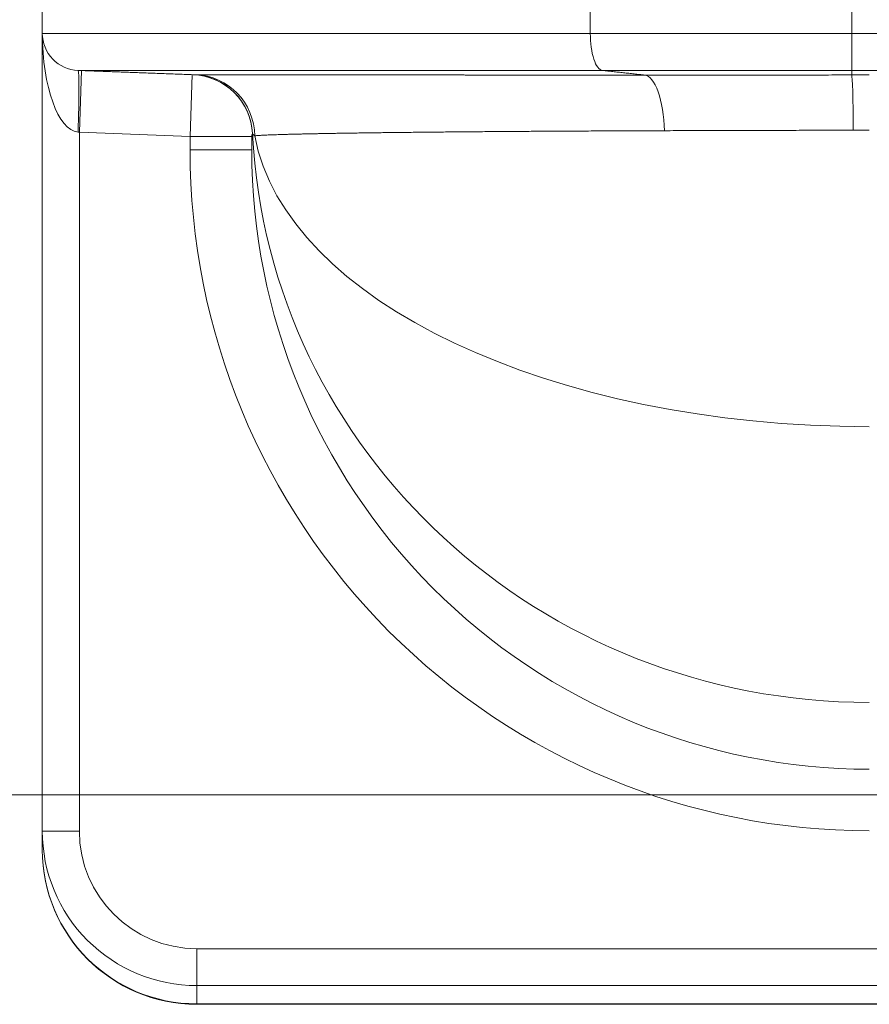
# Model space of a CAD drawing. Units: inches. Extents: x 0.2 to 16.3, y 0.2 to 11.4.
# Drawn here: x 4.4 to 5, y 7.3 to 8 of the extents above; entities that cross this region are included whole.
import ezdxf

# ---------------------------------------------------------------- set-up
doc = ezdxf.new("R2010")
doc.units = ezdxf.units.IN
doc.header["$MEASUREMENT"] = 0
doc.layers.add('1', color=7, linetype='Continuous', true_color=0xffffff)
doc.styles.add('Arial', font='arial.ttf')
doc.dimstyles.get("Standard").update_dxf_attribs({"dimtxt": 0.18, "dimasz": 0.18, "dimexe": 0.18, "dimexo": 0.0625, "dimgap": 0.09, "dimtad": 0, "dimtih": 1, "dimtoh": 1, "dimdec": 4, "dimzin": 0, "dimdsep": 46, "dimtxsty": 'Standard', "dimcen": 0.09, "dimadec": 0, "dimazin": 0, "dimtfac": 1, "dimtdec": 4, "dimtofl": 0, "dimtmove": 0, "dimatfit": 3, "dimfxl": 1, "dimtolj": 1, "dimtzin": 0, "dimarcsym": 0})

# ---------------------------------------------------------------- blocks, each defined once
blk = doc.blocks.new('_U2')
at = {"layer": '1', "color": 152, "linetype": 'Continuous', "lineweight": 13, "transparency": 16777216}
for p, q in [((7.62915, 10.58807), (3.73845, 10.58807)), ((5.25054, 7.48659), (3.73845, 7.48659))]:
    blk.add_line(p, q, dxfattribs=at)
at = {"layer": '1', "color": 27, "linetype": 'Continuous', "lineweight": 13, "transparency": 16777216}
for p, q in [((3.86345, 10.46307), (3.86345, 9.28072)), ((3.86345, 7.61159), (3.86345, 8.79394))]:
    blk.add_line(p, q, dxfattribs=at)
at = {"layer": '1', "color": 27, "linetype": 'Continuous', "lineweight": 70, "transparency": 16777216}
for points in [[(3.84262, 10.46307), (3.88429, 10.46307), (3.86345, 10.58807)], [(3.84262, 7.61159), (3.88429, 7.61159), (3.86345, 7.48659)]]:
    blk.add_solid(points, dxfattribs=at)
at = {"layer": 'Defpoints', "color": 0, "linetype": 'Continuous', "lineweight": 70, "transparency": 16777216}
for p in [(3.86345, 10.58807), (7.69165, 10.58807), (5.31304, 7.48659)]:
    blk.add_point(p, dxfattribs=at)
at = {"layer": '1', "color": 23, "linetype": 'Continuous', "lineweight": 18, "transparency": 16777216, "insert": (3.79963, 8.85644), "char_height": 0.125, "attachment_point": 1, "rotation": 90, "style": 'Arial'}
blk.add_mtext('\\A1;1418', dxfattribs=at)
blk = doc.blocks.new('_U8')
at = {"layer": '1', "color": 152, "linetype": 'Continuous', "lineweight": 13, "transparency": 16777216}
for p, q in [((5.25054, 9.67381), (4.04811, 9.67381)), ((5.25054, 7.48659), (4.04811, 7.48659))]:
    blk.add_line(p, q, dxfattribs=at)
at = {"layer": '1', "color": 27, "linetype": 'Continuous', "lineweight": 13, "transparency": 16777216}
for p, q in [((4.17311, 9.54881), (4.17311, 8.82325)), ((4.17311, 7.61159), (4.17311, 8.33715))]:
    blk.add_line(p, q, dxfattribs=at)
at = {"layer": '1', "color": 27, "linetype": 'Continuous', "lineweight": 70, "transparency": 16777216}
for points in [[(4.15227, 9.54881), (4.19394, 9.54881), (4.17311, 9.67381)], [(4.15227, 7.61159), (4.19394, 7.61159), (4.17311, 7.48659)]]:
    blk.add_solid(points, dxfattribs=at)
at = {"layer": 'Defpoints', "color": 0, "linetype": 'Continuous', "lineweight": 70, "transparency": 16777216}
for p in [(4.17311, 9.67381), (5.31304, 9.67381), (5.31304, 7.48659)]:
    blk.add_point(p, dxfattribs=at)
at = {"layer": '1', "color": 23, "linetype": 'Continuous', "lineweight": 18, "transparency": 16777216, "insert": (4.10928, 8.39965), "char_height": 0.125, "attachment_point": 1, "rotation": 90, "style": 'Arial'}
blk.add_mtext('\\A1;1000', dxfattribs=at)

msp = doc.modelspace()

# ---------------------------------------------------------------- linework, layer by layer
at = {"layer": '1', "color": 27, "linetype": 'Continuous', "lineweight": 18}
for p, q in [((4.414994, 8.040905), (4.414994, 8.025882)), ((4.803165, 8.025882), (4.803165, 8.040905)), ((4.98832, 8.040905), (4.98832, 8.025882)), ((4.414994, 7.460941), (4.414994, 8.025882)), ((4.803165, 8.025882), (4.98832, 8.025882)), ((4.98832, 8.025882), (5.150495, 8.025882)), ((4.98832, 7.999653), (4.98832, 8.025882)), ((4.442852, 7.999558), (4.441241, 7.955843)), ((4.98832, 7.999653), (4.811725, 7.999653)), ((4.98832, 7.996441), (4.98832, 7.999653)), ((5.09927, 7.999653), (4.98832, 7.999653)), ((4.521231, 7.99667), (4.51962, 7.952955)), ((4.441241, 7.955843), (4.440274, 7.955938)), ((4.441241, 7.955843), (4.441241, 7.460941)), ((4.51962, 7.952955), (4.441241, 7.955843)), ((4.51962, 7.943454), (4.51962, 7.952955)), ((4.563364, 7.952955), (4.51962, 7.952955)), ((4.563364, 7.943454), (4.563364, 7.952955)), ((4.563364, 7.943454), (4.51962, 7.943454)), ((4.414994, 7.447673), (4.414994, 7.460941)), ((4.441241, 7.460941), (4.414994, 7.460941)), ((4.414994, 7.447578), (4.414994, 7.447673)), ((4.524355, 7.377624), (5.099003, 7.377624)), ((4.524355, 7.377624), (4.524355, 7.351441)), ((4.524355, 7.351441), (4.524355, 7.338578)), ((5.168823, 7.351441), (4.524355, 7.351441)), ((4.524355, 7.338578), (4.524355, 7.338216)), ((4.524355, 7.338578), (5.168823, 7.338578)), ((4.524355, 7.338216), (5.168823, 7.338216))]:
    msp.add_line(p, q, dxfattribs=at)
msp.add_arc((4.524355, 7.447578), 0.109361, 180, 270, dxfattribs=at)
for centre, major_axis, ratio, start_param, end_param in [((4.441241, 8.025882), (0, 0.069991), 0.375, 1.5707963, 3.1047552), ((4.438663, 7.955938), (-0.001611, -0.043715), 0.0368042, 1.5721527, 3.1415927), ((4.520186, 7.952932), (-0.002757, 0.043658), 0.9999943, 4.6977882, 6.1832807), ((4.521906, 7.952927), (-0.000288, -0.043744), 0.995299, 1.5875167, 3.1113031), ((5.00081, 7.978546), (-0.481191, 0), 0.0372013, 4.712389, 4.7383479), ((4.98832, 7.952726), (0.000042, -0.043745), 0.0262003, 1.6754554, 3.1047425), ((5.00081, 7.934831), (-0.437446, 0), 0.0513743, 4.712389, 4.7383479), ((5.00081, 7.935221), (-0.437442, 0.017912), 0.0995911, 6.2393816, 6.2872632), ((5.00081, 7.975597), (-0.437445, 0), 0.9682977, 0.0485247, 1.5707963), ((5.00081, 7.975597), (-0.437445, 0), 0.5217799, 0.0975245, 1.5707963), ((5.00081, 7.943454), (0, 0.482365), 0.9975641, 1.5707963, 3.1415927), ((5.00081, 7.943454), (0, 0.438727), 0.9970789, 1.5707963, 3.1415927), ((4.524355, 7.460941), (0, 0.1095), 0.9987304, 1.5707963, 3.1415927), ((4.524355, 7.460941), (0, -0.083318), 0.9975641, 4.712389, 6.2831853), ((4.524355, 7.447673), (0.109361, 0), 0.9975641, 3.1415927, 4.712389)]:
    msp.add_ellipse(centre, major_axis=major_axis, ratio=ratio, start_param=start_param, end_param=end_param, dxfattribs=at)
for points, knots in [([(4.414994, 8.025882), (4.414991, 8.025883), (4.415063, 8.025882), (4.415392, 8.025882), (4.415933, 8.025882), (4.416689, 8.025882), (4.41766, 8.025882), (4.418845, 8.025882), (4.420245, 8.025882), (4.421321, 8.025882), (4.422469, 8.025882), (4.423689, 8.025882), (4.425054, 8.025882), (4.425952, 8.025882), (4.426179, 8.025882), (4.426433, 8.025882), (4.426526, 8.025882), (4.426572, 8.025882), (4.426689, 8.025882), (4.427157, 8.025882), (4.428411, 8.025882), (4.430467, 8.025882), (4.433138, 8.025882), (4.43601, 8.025882), (4.438059, 8.025882), (4.439645, 8.025882), (4.440182, 8.025882), (4.441273, 8.025882), (4.442934, 8.025882), (4.445827, 8.025882), (4.449497, 8.025882), (4.453364, 8.025882), (4.45743, 8.025882), (4.461693, 8.025882), (4.466154, 8.025882), (4.469261, 8.025882), (4.472434, 8.025882), (4.474054, 8.025882), (4.477361, 8.025882), (4.480734, 8.025882), (4.485996, 8.025882), (4.49146, 8.025882), (4.49524, 8.025882), (4.497284, 8.025882), (4.497405, 8.025882), (4.497646, 8.025882), (4.498008, 8.025882), (4.498855, 8.025882), (4.500559, 8.025882), (4.504007, 8.025882), (4.509049, 8.025882), (4.513204, 8.025882), (4.516366, 8.025882), (4.517958, 8.025882), (4.519836, 8.025882), (4.52078, 8.025882), (4.521254, 8.025882), (4.521524, 8.025882), (4.523828, 8.025882), (4.528288, 8.025882), (4.53503, 8.025882), (4.541928, 8.025882), (4.548979, 8.025882), (4.556184, 8.025882), (4.563541, 8.025882), (4.569798, 8.025882), (4.573609, 8.025882), (4.576163, 8.025882), (4.580012, 8.025882), (4.586522, 8.025882), (4.594485, 8.025882), (4.6026, 8.025882), (4.610867, 8.025882), (4.619286, 8.025882), (4.627858, 8.025882), (4.633675, 8.025882), (4.639543, 8.025882), (4.642504, 8.025882), (4.648476, 8.025882), (4.651488, 8.025882), (4.656046, 8.025882), (4.657572, 8.025882), (4.659487, 8.025882), (4.65987, 8.025882), (4.660638, 8.025882), (4.661791, 8.025882), (4.666026, 8.025882), (4.673004, 8.025882), (4.68241, 8.025882), (4.691917, 8.025882), (4.701526, 8.025882), (4.707998, 8.025882), (4.714505, 8.025882), (4.717775, 8.025882), (4.724348, 8.025882), (4.730955, 8.025882), (4.740965, 8.025882), (4.751076, 8.025882), (4.761287, 8.025882), (4.7716, 8.025882), (4.782013, 8.025882), (4.792529, 8.025882), (4.799608, 8.025882), (4.803165, 8.025882)], [0, 0, 0, 0, 0.0161335, 0.0317505, 0.0473674, 0.0629843, 0.0786012, 0.0942182, 0.1098351, 0.125452, 0.125452, 0.141069, 0.1566859, 0.1566859, 0.1605901, 0.1615662, 0.1620542, 0.1625422, 0.1625422, 0.1644944, 0.1723028, 0.1879197, 0.2035367, 0.2191536, 0.2347705, 0.2347705, 0.242579, 0.242579, 0.2503875, 0.2660044, 0.2816213, 0.2972382, 0.3128552, 0.3284721, 0.344089, 0.359706, 0.359706, 0.3753229, 0.3753229, 0.3909398, 0.4065567, 0.4221737, 0.4377906, 0.4377906, 0.4387667, 0.4387667, 0.4397427, 0.4416948, 0.4455991, 0.4534075, 0.4690244, 0.4846414, 0.4846414, 0.4924498, 0.4963541, 0.4983062, 0.4992822, 0.4997703, 0.5002583, 0.5158752, 0.5314922, 0.5471091, 0.562726, 0.5783429, 0.5939599, 0.6095768, 0.6173853, 0.6173853, 0.6251937, 0.6408107, 0.6564276, 0.6720445, 0.6876614, 0.7032784, 0.7188953, 0.7345122, 0.7345122, 0.7501292, 0.7501292, 0.7657461, 0.7657461, 0.7735545, 0.7735545, 0.7755067, 0.7755067, 0.7774588, 0.781363, 0.7969799, 0.8125969, 0.8282138, 0.8438307, 0.8594476, 0.8594476, 0.8750646, 0.8750646, 0.8906815, 0.9062984, 0.9219154, 0.9375323, 0.9531492, 0.9687661, 0.9843831, 1, 1, 1, 1]), ([(4.440274, 7.999653), (4.433568, 7.9999), (4.426999, 8.002836), (4.417686, 8.012499), (4.414994, 8.019172), (4.414994, 8.025882)], [0, 0, 0, 0, 0.5, 0.5, 1, 1, 1, 1]), ([(4.811725, 7.999653), (4.809454, 7.9999), (4.80723, 8.002836), (4.804076, 8.012499), (4.803165, 8.019172), (4.803165, 8.025882)], [0, 0, 0, 0, 0.5, 0.5, 1, 1, 1, 1]), ([(4.811725, 7.999653), (4.808321, 7.999653), (4.801546, 7.999653), (4.791483, 7.999653), (4.781517, 7.999653), (4.771648, 7.999653), (4.761876, 7.999653), (4.7522, 7.999653), (4.74262, 7.999653), (4.736297, 7.999653), (4.730007, 7.999653), (4.726878, 7.999653), (4.720651, 7.999653), (4.714457, 7.999653), (4.705262, 7.999653), (4.696163, 7.999653), (4.687162, 7.999653), (4.681226, 7.999653), (4.677537, 7.999653), (4.676616, 7.999653), (4.675696, 7.999653), (4.675329, 7.999653), (4.675145, 7.999653), (4.674594, 7.999653), (4.672759, 7.999653), (4.668014, 7.999653), (4.66369, 7.999653), (4.657975, 7.999653), (4.655142, 7.999653), (4.649526, 7.999653), (4.643959, 7.999653), (4.635757, 7.999653), (4.6277, 7.999653), (4.61979, 7.999653), (4.612024, 7.999653), (4.604404, 7.999653), (4.59942, 7.999653), (4.595719, 7.999653), (4.594491, 7.999653), (4.592048, 7.999653), (4.588401, 7.999653), (4.582413, 7.999653), (4.575373, 7.999653), (4.568479, 7.999653), (4.561731, 7.999653), (4.555131, 7.999653), (4.548679, 7.999653), (4.544477, 7.999653), (4.542337, 7.999653), (4.542272, 7.999653), (4.542142, 7.999653), (4.541948, 7.999653), (4.541495, 7.999653), (4.540592, 7.999653), (4.538795, 7.999653), (4.535239, 7.999653), (4.530269, 7.999653), (4.52641, 7.999653), (4.52356, 7.999653), (4.522146, 7.999653), (4.520515, 7.999653), (4.51982, 7.999653), (4.519474, 7.999653), (4.519358, 7.999653), (4.519127, 7.999653), (4.517169, 7.999653), (4.513439, 7.999653), (4.508211, 7.999653), (4.503176, 7.999653), (4.499948, 7.999653), (4.496784, 7.999653), (4.495235, 7.999653), (4.492198, 7.999653), (4.489226, 7.999653), (4.484957, 7.999653), (4.480878, 7.999653), (4.476988, 7.999653), (4.473287, 7.999653), (4.469776, 7.999653), (4.467561, 7.999653), (4.465948, 7.999653), (4.465418, 7.999653), (4.464375, 7.999653), (4.462833, 7.999653), (4.460383, 7.999653), (4.457634, 7.999653), (4.455079, 7.999653), (4.453505, 7.999653), (4.452373, 7.999653), (4.451912, 7.999653), (4.451464, 7.999653), (4.451352, 7.999653), (4.451308, 7.999653), (4.451219, 7.999653), (4.450976, 7.999653), (4.450062, 7.999653), (4.448594, 7.999653), (4.447426, 7.999653), (4.446328, 7.999653), (4.445298, 7.999653), (4.443958, 7.999653), (4.442824, 7.999653), (4.441896, 7.999653), (4.441172, 7.999653), (4.440655, 7.999653), (4.440447, 7.999653), (4.440306, 7.999653), (4.440271, 7.999654), (4.440274, 7.999653)], [0, 0, 0, 0, 0.0156173, 0.0312346, 0.0468519, 0.0624692, 0.0780865, 0.0937038, 0.1093211, 0.1249384, 0.1249384, 0.1405557, 0.1405557, 0.156173, 0.1717903, 0.1874076, 0.2030249, 0.2186422, 0.2186422, 0.2225465, 0.2235226, 0.2235226, 0.2244987, 0.2244987, 0.2264509, 0.2342595, 0.2498768, 0.2498768, 0.2654941, 0.2654941, 0.2811114, 0.2967287, 0.312346, 0.3279633, 0.3435806, 0.3591979, 0.3748152, 0.3748152, 0.3826239, 0.3826239, 0.3904325, 0.4060498, 0.4216671, 0.4372844, 0.4529017, 0.468519, 0.4841363, 0.4997536, 0.4997536, 0.5002417, 0.5002417, 0.5007297, 0.5017058, 0.503658, 0.5075623, 0.5153709, 0.5309882, 0.5466055, 0.5466055, 0.5544142, 0.5583185, 0.5602707, 0.5602707, 0.5612468, 0.5612468, 0.5622229, 0.5778402, 0.5934575, 0.6090748, 0.6246921, 0.6246921, 0.6403094, 0.6403094, 0.6559267, 0.671544, 0.6871613, 0.7027786, 0.7183959, 0.7340132, 0.7496305, 0.7496305, 0.7574391, 0.7574391, 0.7652478, 0.7808651, 0.7964824, 0.8120997, 0.827717, 0.827717, 0.8355256, 0.8374778, 0.8374778, 0.8379658, 0.8384539, 0.83943, 0.8433343, 0.8589516, 0.8745689, 0.8745689, 0.8901862, 0.9058035, 0.9214208, 0.9370381, 0.9526554, 0.9682727, 0.98389, 0.98389, 1, 1, 1, 1]), ([(4.521782, 7.996649), (4.521784, 7.996649), (4.521785, 7.996649), (4.521787, 7.996649), (4.521791, 7.996649), (4.521795, 7.996649), (4.521797, 7.99665)], [0, 0, 0, 0, 0.25, 0.25, 0.5, 1, 1, 1, 1]), ([(4.563866, 7.955023), (4.563348, 7.965846), (4.558637, 7.976415), (4.54323, 7.991655), (4.53261, 7.99625), (4.521782, 7.996649)], [0, 0, 0, 0, 0.5, 0.5, 1, 1, 1, 1]), ([(4.523512, 7.996642), (4.523555, 7.996642), (4.523598, 7.996642), (4.523686, 7.996641), (4.52373, 7.996641), (4.52382, 7.99664), (4.523865, 7.99664), (4.523958, 7.996639), (4.524004, 7.996639), (4.524099, 7.996639), (4.524147, 7.996638), (4.524244, 7.996638), (4.524293, 7.996637), (4.524392, 7.996637), (4.524443, 7.996637), (4.524544, 7.996636), (4.524596, 7.996636), (4.5247, 7.996635), (4.524752, 7.996635), (4.524859, 7.996634), (4.524912, 7.996634), (4.525021, 7.996634), (4.525076, 7.996633), (4.525187, 7.996633), (4.525243, 7.996632), (4.525356, 7.996632), (4.525413, 7.996632), (4.525529, 7.996631), (4.525587, 7.996631), (4.525705, 7.99663), (4.525765, 7.99663), (4.525885, 7.996629), (4.525946, 7.996629), (4.526069, 7.996629), (4.52613, 7.996628), (4.526255, 7.996628), (4.526318, 7.996627), (4.526446, 7.996627), (4.52651, 7.996627), (4.526639, 7.996626), (4.526705, 7.996626), (4.526837, 7.996625), (4.526903, 7.996625), (4.527037, 7.996624), (4.527105, 7.996624), (4.527242, 7.996624), (4.52731, 7.996623), (4.527449, 7.996623), (4.527519, 7.996622), (4.52766, 7.996622), (4.527731, 7.996622), (4.527875, 7.996621), (4.527947, 7.996621), (4.528093, 7.99662), (4.528166, 7.99662), (4.528314, 7.996619), (4.528389, 7.996619), (4.528539, 7.996619), (4.528615, 7.996618), (4.528768, 7.996618), (4.528844, 7.996618), (4.528999, 7.996617), (4.529077, 7.996617), (4.529235, 7.996616), (4.529314, 7.996616), (4.529473, 7.996615), (4.529554, 7.996615), (4.529715, 7.996614), (4.529797, 7.996614), (4.529961, 7.996614), (4.530044, 7.996613), (4.53021, 7.996613), (4.530294, 7.996613), (4.530463, 7.996612), (4.530547, 7.996612), (4.530718, 7.996611), (4.530804, 7.996611), (4.530978, 7.99661), (4.531065, 7.99661), (4.531241, 7.99661), (4.531329, 7.996609), (4.531507, 7.996609), (4.531596, 7.996608), (4.531776, 7.996608), (4.531867, 7.996608), (4.532049, 7.996607), (4.532141, 7.996607), (4.532326, 7.996606), (4.532419, 7.996606), (4.532606, 7.996605), (4.5327, 7.996605), (4.532889, 7.996605), (4.532984, 7.996604), (4.533176, 7.996604), (4.533272, 7.996604), (4.533466, 7.996603), (4.533563, 7.996603), (4.53376, 7.996602), (4.533858, 7.996602), (4.534057, 7.996601), (4.534156, 7.996601), (4.534357, 7.996601), (4.534458, 7.9966), (4.534661, 7.9966), (4.534763, 7.996599), (4.534968, 7.996599), (4.535071, 7.996599), (4.535279, 7.996598), (4.535383, 7.996598), (4.535593, 7.996597), (4.535698, 7.996597), (4.53591, 7.996596), (4.536017, 7.996596), (4.536231, 7.996596), (4.536339, 7.996595), (4.536556, 7.996595), (4.536664, 7.996595), (4.536883, 7.996594), (4.536993, 7.996594), (4.537215, 7.996593), (4.537326, 7.996593), (4.537549, 7.996592), (4.537661, 7.996592), (4.537887, 7.996592), (4.538, 7.996591), (4.538228, 7.996591), (4.538343, 7.996591), (4.538573, 7.99659), (4.538689, 7.99659), (4.538921, 7.996589), (4.539038, 7.996589), (4.539273, 7.996588), (4.539391, 7.996588), (4.539628, 7.996588), (4.539747, 7.996587), (4.539986, 7.996587), (4.540107, 7.996587), (4.540348, 7.996586), (4.54047, 7.996586), (4.540713, 7.996585), (4.540836, 7.996585), (4.541082, 7.996584), (4.541206, 7.996584), (4.541454, 7.996584), (4.541579, 7.996583), (4.54183, 7.996583), (4.541956, 7.996583), (4.542209, 7.996582), (4.542336, 7.996582), (4.542591, 7.996581), (4.542719, 7.996581), (4.542976, 7.99658), (4.543106, 7.99658), (4.543366, 7.99658), (4.543496, 7.996579), (4.543758, 7.996579), (4.54389, 7.996579), (4.544154, 7.996578), (4.544287, 7.996578), (4.544553, 7.996577), (4.544687, 7.996577), (4.544956, 7.996577), (4.545091, 7.996576), (4.545362, 7.996576), (4.545498, 7.996575), (4.545772, 7.996575), (4.545909, 7.996575), (4.546185, 7.996574), (4.546323, 7.996574), (4.546601, 7.996573), (4.546741, 7.996573), (4.547021, 7.996573), (4.547161, 7.996572), (4.547444, 7.996572), (4.547586, 7.996572), (4.547781, 7.996571), (4.547834, 7.996571), (4.548031, 7.996571), (4.548176, 7.99657), (4.548468, 7.99657), (4.548614, 7.99657), (4.548908, 7.996569), (4.549055, 7.996569), (4.549351, 7.996568), (4.549499, 7.996568), (4.549797, 7.996568), (4.549947, 7.996567), (4.550247, 7.996567), (4.550397, 7.996566), (4.5507, 7.996566), (4.550851, 7.996566), (4.551156, 7.996565), (4.551308, 7.996565), (4.551615, 7.996564), (4.551768, 7.996564), (4.552077, 7.996564), (4.552232, 7.996563), (4.552543, 7.996563), (4.552698, 7.996563), (4.553011, 7.996562), (4.553168, 7.996562), (4.553483, 7.996561), (4.553641, 7.996561), (4.553958, 7.99656), (4.554117, 7.99656), (4.554436, 7.99656), (4.554596, 7.996559), (4.554918, 7.996559), (4.555079, 7.996559), (4.555402, 7.996558), (4.555564, 7.996558), (4.55589, 7.996557), (4.556053, 7.996557), (4.556381, 7.996557), (4.556545, 7.996556), (4.556875, 7.996556), (4.55704, 7.996556), (4.557372, 7.996555), (4.557538, 7.996555), (4.557872, 7.996554), (4.558039, 7.996554), (4.558375, 7.996553), (4.558544, 7.996553), (4.558882, 7.996553), (4.559051, 7.996552), (4.559391, 7.996552), (4.559562, 7.996552), (4.559904, 7.996551), (4.560076, 7.996551), (4.56042, 7.99655), (4.560593, 7.99655), (4.560939, 7.99655), (4.561113, 7.996549), (4.561461, 7.996549), (4.561636, 7.996549), (4.561986, 7.996548), (4.562162, 7.996548), (4.562514, 7.996547), (4.562691, 7.996547), (4.563046, 7.996547), (4.563224, 7.996546), (4.56358, 7.996546), (4.563759, 7.996546), (4.564118, 7.996545), (4.564298, 7.996545), (4.564658, 7.996544), (4.564839, 7.996544), (4.565202, 7.996543), (4.565384, 7.996543), (4.565749, 7.996543), (4.565932, 7.996542), (4.566299, 7.996542), (4.566483, 7.996542), (4.566852, 7.996541), (4.567037, 7.996541), (4.567408, 7.99654), (4.567594, 7.99654), (4.567967, 7.99654), (4.568154, 7.996539), (4.568529, 7.996539), (4.568717, 7.996539), (4.569094, 7.996538), (4.569283, 7.996538), (4.569662, 7.996537), (4.569852, 7.996537), (4.570233, 7.996537), (4.570425, 7.996536), (4.570808, 7.996536), (4.571, 7.996536), (4.571385, 7.996535), (4.571578, 7.996535), (4.571966, 7.996534), (4.57216, 7.996534), (4.572549, 7.996534), (4.572744, 7.996533), (4.573135, 7.996533), (4.573332, 7.996533), (4.573725, 7.996532), (4.573922, 7.996532), (4.574318, 7.996532), (4.574516, 7.996531), (4.574913, 7.996531), (4.575112, 7.996531), (4.575512, 7.99653), (4.575712, 7.99653), (4.576113, 7.996529), (4.576315, 7.996529), (4.576718, 7.996529), (4.57692, 7.996528), (4.577326, 7.996528), (4.577529, 7.996528), (4.577936, 7.996527), (4.578141, 7.996527), (4.57855, 7.996526), (4.578755, 7.996526), (4.579167, 7.996526), (4.579373, 7.996525), (4.579787, 7.996525), (4.579994, 7.996525), (4.580409, 7.996524), (4.580618, 7.996524), (4.581035, 7.996524), (4.581244, 7.996523), (4.581664, 7.996523), (4.581874, 7.996523), (4.582296, 7.996522), (4.582507, 7.996522), (4.58293, 7.996521), (4.583143, 7.996521), (4.583568, 7.996521), (4.583781, 7.99652), (4.584209, 7.99652), (4.584423, 7.99652), (4.584853, 7.996519), (4.585068, 7.996519), (4.585499, 7.996518), (4.585716, 7.996518), (4.586149, 7.996518), (4.586366, 7.996518), (4.586802, 7.996517), (4.58702, 7.996517), (4.587457, 7.996516), (4.587677, 7.996516), (4.588116, 7.996516), (4.588336, 7.996515), (4.588778, 7.996515), (4.588999, 7.996515), (4.589442, 7.996514), (4.589665, 7.996514), (4.59011, 7.996514), (4.590333, 7.996513), (4.590781, 7.996513), (4.591005, 7.996513), (4.591454, 7.996512), (4.591679, 7.996512), (4.592131, 7.996511), (4.592357, 7.996511), (4.59281, 7.996511), (4.593037, 7.99651), (4.593493, 7.99651), (4.593721, 7.99651), (4.594178, 7.996509), (4.594407, 7.996509), (4.594867, 7.996509), (4.595097, 7.996508), (4.595558, 7.996508), (4.595789, 7.996508), (4.596252, 7.996507), (4.596484, 7.996507), (4.59695, 7.996506), (4.597183, 7.996506), (4.59765, 7.996506), (4.597884, 7.996506), (4.598353, 7.996505), (4.598588, 7.996505), (4.599059, 7.996504), (4.599295, 7.996504), (4.599769, 7.996504), (4.600006, 7.996503), (4.600481, 7.996503), (4.600719, 7.996503), (4.601196, 7.996502), (4.601435, 7.996502), (4.601914, 7.996502), (4.602154, 7.996501), (4.602635, 7.996501), (4.602876, 7.996501), (4.603359, 7.9965), (4.603601, 7.9965), (4.604086, 7.9965), (4.604329, 7.996499), (4.604816, 7.996499), (4.60506, 7.996499), (4.605548, 7.996498), (4.605793, 7.996498), (4.606284, 7.996498), (4.60653, 7.996497), (4.607023, 7.996497), (4.60727, 7.996497), (4.607765, 7.996496), (4.608013, 7.996496), (4.608509, 7.996495), (4.608758, 7.996495), (4.609257, 7.996495), (4.609507, 7.996495), (4.610008, 7.996494), (4.610258, 7.996494), (4.610761, 7.996493), (4.611013, 7.996493), (4.611518, 7.996493), (4.61177, 7.996492), (4.612277, 7.996492), (4.612531, 7.996492), (4.613039, 7.996491), (4.613294, 7.996491), (4.613805, 7.996491), (4.61406, 7.99649), (4.614573, 7.99649), (4.61483, 7.99649), (4.615344, 7.996489), (4.615602, 7.996489), (4.616118, 7.996489), (4.616377, 7.996488), (4.616896, 7.996488), (4.617155, 7.996488), (4.617676, 7.996487), (4.617936, 7.996487), (4.618459, 7.996487), (4.61872, 7.996486), (4.619245, 7.996486), (4.619507, 7.996486), (4.620034, 7.996485), (4.620297, 7.996485), (4.620826, 7.996485), (4.62109, 7.996485), (4.62162, 7.996484), (4.621886, 7.996484), (4.622418, 7.996483), (4.622685, 7.996483), (4.623219, 7.996483), (4.623487, 7.996483), (4.624023, 7.996482), (4.624291, 7.996482), (4.624829, 7.996482), (4.625099, 7.996481), (4.625656, 7.996481), (4.625943, 7.996481), (4.626506, 7.99648), (4.62678, 7.99648), (4.627331, 7.99648), (4.627607, 7.996479), (4.628159, 7.996479), (4.628436, 7.996479), (4.628989, 7.996478), (4.629267, 7.996478), (4.629822, 7.996478), (4.6301, 7.996477), (4.630658, 7.996477), (4.630937, 7.996477), (4.631495, 7.996476), (4.631775, 7.996476), (4.632335, 7.996476), (4.632616, 7.996475), (4.633178, 7.996475), (4.633459, 7.996475), (4.634023, 7.996474), (4.634305, 7.996474), (4.63487, 7.996474), (4.635153, 7.996474), (4.63572, 7.996473), (4.636004, 7.996473), (4.636572, 7.996473), (4.636857, 7.996472), (4.637427, 7.996472), (4.637712, 7.996472), (4.638284, 7.996471), (4.63857, 7.996471), (4.639143, 7.996471), (4.63943, 7.99647), (4.640005, 7.99647), (4.640293, 7.99647), (4.640869, 7.996469), (4.641157, 7.996469), (4.641735, 7.996469), (4.642025, 7.996468), (4.642604, 7.996468), (4.642894, 7.996468), (4.643475, 7.996467), (4.643766, 7.996467), (4.644349, 7.996467), (4.644641, 7.996467), (4.645225, 7.996466), (4.645517, 7.996466), (4.646103, 7.996466), (4.646396, 7.996465), (4.646984, 7.996465), (4.647278, 7.996465), (4.647867, 7.996464), (4.648162, 7.996464), (4.648752, 7.996464), (4.649048, 7.996463), (4.64964, 7.996463), (4.649936, 7.996463), (4.65053, 7.996462), (4.650827, 7.996462), (4.651422, 7.996462), (4.65172, 7.996462), (4.652317, 7.996461), (4.652615, 7.996461), (4.653214, 7.996461), (4.653513, 7.99646), (4.654113, 7.99646), (4.654413, 7.99646), (4.655014, 7.996459), (4.655315, 7.996459), (4.655918, 7.996459), (4.65622, 7.996459), (4.656824, 7.996458), (4.657127, 7.996458), (4.657733, 7.996458), (4.658036, 7.996457), (4.658644, 7.996457), (4.658948, 7.996457), (4.659557, 7.996456), (4.659862, 7.996456), (4.660472, 7.996456), (4.660778, 7.996456), (4.66139, 7.996455), (4.661696, 7.996455), (4.66231, 7.996455), (4.662617, 7.996455), (4.663232, 7.996454), (4.66354, 7.996454), (4.664157, 7.996454), (4.664465, 7.996453), (4.665084, 7.996453), (4.665393, 7.996453), (4.666013, 7.996452), (4.666323, 7.996452), (4.666944, 7.996452), (4.667255, 7.996452), (4.667878, 7.996451), (4.668189, 7.996451), (4.668814, 7.996451), (4.669126, 7.996451), (4.669752, 7.99645), (4.670065, 7.99645), (4.670692, 7.99645), (4.671006, 7.996449), (4.671635, 7.996449), (4.671949, 7.996449), (4.67258, 7.996449), (4.672895, 7.996448), (4.673527, 7.996448), (4.673843, 7.996448), (4.674476, 7.996447), (4.674793, 7.996447), (4.675428, 7.996447), (4.675746, 7.996447), (4.676382, 7.996446), (4.6767, 7.996446), (4.677338, 7.996446), (4.677657, 7.996446), (4.678296, 7.996445), (4.678616, 7.996445), (4.679257, 7.996445), (4.679578, 7.996444), (4.68022, 7.996444), (4.680541, 7.996444), (4.681185, 7.996444), (4.681507, 7.996443), (4.682152, 7.996443), (4.682475, 7.996443), (4.683122, 7.996442), (4.683445, 7.996442), (4.684093, 7.996442), (4.684418, 7.996442), (4.685067, 7.996441), (4.685393, 7.996441), (4.686044, 7.996441), (4.68637, 7.996441), (4.687022, 7.99644), (4.687349, 7.99644), (4.688003, 7.99644), (4.68833, 7.99644), (4.688985, 7.996439), (4.689314, 7.996439), (4.68997, 7.996439), (4.690299, 7.996438), (4.690958, 7.996438), (4.691287, 7.996438), (4.691947, 7.996438), (4.692277, 7.996437), (4.692939, 7.996437), (4.69327, 7.996437), (4.693933, 7.996437), (4.694264, 7.996436), (4.694929, 7.996436), (4.695261, 7.996436), (4.695927, 7.996435), (4.69626, 7.996435), (4.696927, 7.996435), (4.697261, 7.996435), (4.69793, 7.996434), (4.698265, 7.996434), (4.698935, 7.996434), (4.69927, 7.996434), (4.699942, 7.996433), (4.700278, 7.996433), (4.700951, 7.996433), (4.701288, 7.996433), (4.701962, 7.996432), (4.7023, 7.996432), (4.702976, 7.996432), (4.703314, 7.996432), (4.703991, 7.996431), (4.70433, 7.996431), (4.705009, 7.996431), (4.705349, 7.996431), (4.706029, 7.99643), (4.70637, 7.99643), (4.707051, 7.99643), (4.707393, 7.99643), (4.708076, 7.996429), (4.708418, 7.996429), (4.709102, 7.996429), (4.709445, 7.996429), (4.710131, 7.996428), (4.710475, 7.996428), (4.711162, 7.996428), (4.711506, 7.996428), (4.712195, 7.996427), (4.71254, 7.996427), (4.71323, 7.996427), (4.713576, 7.996427), (4.714268, 7.996426), (4.714614, 7.996426), (4.715307, 7.996426), (4.715654, 7.996426), (4.716349, 7.996425), (4.716697, 7.996425), (4.717393, 7.996425), (4.717741, 7.996425), (4.718439, 7.996424), (4.718788, 7.996424), (4.719487, 7.996424), (4.719837, 7.996424), (4.720537, 7.996423), (4.720888, 7.996423), (4.72159, 7.996423), (4.721941, 7.996423), (4.722645, 7.996422), (4.722997, 7.996422), (4.723701, 7.996422), (4.724054, 7.996422), (4.72476, 7.996421), (4.725114, 7.996421), (4.725821, 7.996421), (4.726176, 7.996421), (4.726885, 7.99642), (4.72724, 7.99642), (4.72795, 7.99642), (4.728306, 7.99642), (4.729018, 7.996419), (4.729374, 7.996419), (4.730087, 7.996419), (4.730444, 7.996419), (4.731159, 7.996419), (4.731517, 7.996418), (4.732233, 7.996418), (4.732591, 7.996418), (4.733309, 7.996418), (4.733668, 7.996418), (4.734387, 7.996417), (4.734747, 7.996417), (4.735468, 7.996417), (4.735828, 7.996417), (4.73655, 7.996416), (4.736912, 7.996416), (4.737635, 7.996416), (4.737997, 7.996416), (4.738722, 7.996415), (4.739084, 7.996415), (4.739811, 7.996415), (4.740174, 7.996415), (4.740902, 7.996415), (4.741266, 7.996414), (4.741995, 7.996414), (4.74236, 7.996414), (4.74309, 7.996414), (4.743456, 7.996413), (4.744188, 7.996413), (4.744554, 7.996413), (4.745287, 7.996413), (4.745654, 7.996413), (4.74639, 7.996412), (4.746758, 7.996412), (4.747496, 7.996412), (4.747866, 7.996412), (4.748607, 7.996411), (4.748978, 7.996411), (4.74972, 7.996411), (4.750091, 7.996411), (4.750834, 7.996411), (4.751206, 7.99641), (4.75195, 7.99641), (4.752322, 7.99641), (4.753067, 7.99641), (4.75344, 7.99641), (4.754186, 7.996409), (4.754559, 7.996409), (4.755306, 7.996409), (4.75568, 7.996409), (4.756428, 7.996408), (4.756802, 7.996408), (4.757551, 7.996408), (4.757926, 7.996408), (4.758676, 7.996408), (4.759052, 7.996407), (4.759803, 7.996407), (4.760178, 7.996407), (4.760931, 7.996407), (4.761307, 7.996407), (4.76206, 7.996406), (4.762437, 7.996406), (4.763191, 7.996406), (4.763568, 7.996406), (4.764324, 7.996405), (4.764701, 7.996405), (4.765458, 7.996405), (4.765836, 7.996405), (4.766593, 7.996405), (4.766972, 7.996404), (4.76773, 7.996404), (4.76811, 7.996404), (4.768869, 7.996404), (4.769249, 7.996404), (4.770009, 7.996403), (4.770389, 7.996403), (4.77115, 7.996403), (4.771531, 7.996403), (4.772293, 7.996403), (4.772675, 7.996402), (4.773438, 7.996402), (4.77382, 7.996402), (4.774584, 7.996402), (4.774966, 7.996402), (4.775732, 7.996401), (4.776114, 7.996401), (4.77688, 7.996401), (4.777264, 7.996401), (4.778031, 7.996401), (4.778415, 7.996401), (4.779183, 7.9964), (4.779567, 7.9964), (4.780336, 7.9964), (4.780721, 7.9964), (4.781491, 7.9964), (4.781876, 7.996399), (4.782648, 7.996399), (4.783033, 7.996399), (4.783805, 7.996399), (4.784192, 7.996399), (4.784965, 7.996398), (4.785351, 7.996398), (4.786125, 7.996398), (4.786513, 7.996398), (4.787288, 7.996398), (4.787675, 7.996398), (4.788451, 7.996397), (4.788839, 7.996397), (4.789616, 7.996397), (4.790005, 7.996397), (4.790783, 7.996397), (4.791172, 7.996396), (4.791951, 7.996396), (4.792341, 7.996396), (4.79312, 7.996396), (4.79351, 7.996396), (4.794291, 7.996396), (4.794682, 7.996395), (4.795464, 7.996395), (4.795855, 7.996395), (4.796637, 7.996395), (4.797029, 7.996395), (4.797812, 7.996394), (4.798205, 7.996394), (4.798989, 7.996394), (4.799382, 7.996394), (4.800167, 7.996394), (4.80056, 7.996394), (4.801347, 7.996393), (4.80174, 7.996393), (4.802528, 7.996393), (4.802922, 7.996393), (4.80371, 7.996393), (4.804104, 7.996393), (4.804894, 7.996392), (4.805289, 7.996392), (4.806079, 7.996392), (4.806474, 7.996392), (4.807265, 7.996392), (4.807661, 7.996392), (4.808453, 7.996391), (4.80885, 7.996391), (4.809643, 7.996391), (4.81004, 7.996391), (4.810834, 7.996391), (4.811231, 7.996391), (4.812026, 7.99639), (4.812424, 7.99639), (4.81322, 7.99639), (4.813618, 7.99639), (4.814415, 7.99639), (4.814813, 7.99639), (4.815611, 7.996389), (4.81601, 7.996389), (4.816809, 7.996389), (4.817209, 7.996389), (4.818008, 7.996389), (4.818408, 7.996389), (4.819209, 7.996388), (4.819609, 7.996388), (4.820411, 7.996388), (4.820812, 7.996388), (4.821614, 7.996388), (4.822016, 7.996388), (4.822819, 7.996388), (4.823221, 7.996387), (4.824025, 7.996387), (4.824428, 7.996387), (4.825233, 7.996387), (4.825636, 7.996387), (4.826442, 7.996387), (4.826845, 7.996387), (4.827652, 7.996386), (4.828056, 7.996386), (4.828864, 7.996386), (4.829268, 7.996386), (4.830077, 7.996386), (4.830482, 7.996386), (4.831292, 7.996385), (4.831697, 7.996385), (4.832508, 7.996385), (4.832913, 7.996385), (4.833725, 7.996385), (4.834131, 7.996385), (4.834943, 7.996385), (4.83535, 7.996385), (4.836163, 7.996384), (4.83657, 7.996384), (4.837385, 7.996384), (4.837792, 7.996384), (4.838607, 7.996384), (4.839015, 7.996384), (4.839832, 7.996383), (4.84024, 7.996383), (4.841023, 7.996383), (4.841397, 7.996383), (4.841771, 7.996383)], [0, 0, 0, 0, 0.0023973, 0.0023973, 0.0047945, 0.0047945, 0.0071918, 0.0071918, 0.009589, 0.009589, 0.0119862, 0.0119862, 0.0143834, 0.0143834, 0.0167806, 0.0167806, 0.0191777, 0.0191777, 0.0215747, 0.0215747, 0.0239718, 0.0239718, 0.0263687, 0.0263687, 0.0287657, 0.0287657, 0.0311625, 0.0311625, 0.0335593, 0.0335593, 0.035956, 0.035956, 0.0383527, 0.0383527, 0.0407493, 0.0407493, 0.0431458, 0.0431458, 0.0455422, 0.0455422, 0.0479385, 0.0479385, 0.0503348, 0.0503348, 0.0527309, 0.0527309, 0.0551269, 0.0551269, 0.0575228, 0.0575228, 0.0599187, 0.0599187, 0.0623143, 0.0623143, 0.0647099, 0.0647099, 0.0671054, 0.0671054, 0.0695007, 0.0695007, 0.0718959, 0.0718959, 0.0742909, 0.0742909, 0.0766858, 0.0766858, 0.0790806, 0.0790806, 0.0814752, 0.0814752, 0.0838696, 0.0838696, 0.0862639, 0.0862639, 0.0886581, 0.0886581, 0.091052, 0.091052, 0.0934458, 0.0934458, 0.0958394, 0.0958394, 0.0982328, 0.0982328, 0.1006261, 0.1006261, 0.1030191, 0.1030191, 0.105412, 0.105412, 0.1078046, 0.1078046, 0.1101971, 0.1101971, 0.1125893, 0.1125893, 0.1149813, 0.1149813, 0.1173731, 0.1173731, 0.1197647, 0.1197647, 0.1221561, 0.1221561, 0.1245472, 0.1245472, 0.1269381, 0.1269381, 0.1293288, 0.1293288, 0.1317192, 0.1317192, 0.1341093, 0.1341093, 0.1364992, 0.1364992, 0.1388889, 0.1388889, 0.1412783, 0.1412783, 0.1436674, 0.1436674, 0.1460563, 0.1460563, 0.1484448, 0.1484448, 0.1508331, 0.1508331, 0.1532212, 0.1532212, 0.1556089, 0.1556089, 0.1579963, 0.1579963, 0.1603835, 0.1603835, 0.1627703, 0.1627703, 0.1651568, 0.1651568, 0.167543, 0.167543, 0.1699289, 0.1699289, 0.1723145, 0.1723145, 0.1746998, 0.1746998, 0.1770847, 0.1770847, 0.1794693, 0.1794693, 0.1818536, 0.1818536, 0.1842375, 0.1842375, 0.186621, 0.186621, 0.1890042, 0.1890042, 0.1913871, 0.1913871, 0.1937696, 0.1937696, 0.1961517, 0.1961517, 0.1985334, 0.1985334, 0.2009149, 0.2009149, 0.2032959, 0.2032959, 0.2056766, 0.2056766, 0.2080569, 0.2080569, 0.2089383, 0.2089383, 0.211349, 0.211349, 0.2137597, 0.2137597, 0.2161704, 0.2161704, 0.218581, 0.218581, 0.2209917, 0.2209917, 0.2234022, 0.2234022, 0.2258128, 0.2258128, 0.2282233, 0.2282233, 0.2306337, 0.2306337, 0.2330441, 0.2330441, 0.2354545, 0.2354545, 0.2378647, 0.2378647, 0.2402749, 0.2402749, 0.2426851, 0.2426851, 0.2450951, 0.2450951, 0.2475051, 0.2475051, 0.249915, 0.249915, 0.2523248, 0.2523248, 0.2547345, 0.2547345, 0.2571441, 0.2571441, 0.2595536, 0.2595536, 0.261963, 0.261963, 0.2643723, 0.2643723, 0.2667815, 0.2667815, 0.2691905, 0.2691905, 0.2715994, 0.2715994, 0.2740082, 0.2740082, 0.2764169, 0.2764169, 0.2788254, 0.2788254, 0.2812338, 0.2812338, 0.283642, 0.283642, 0.2860501, 0.2860501, 0.288458, 0.288458, 0.2908658, 0.2908658, 0.2932734, 0.2932734, 0.2956808, 0.2956808, 0.2980881, 0.2980881, 0.3004952, 0.3004952, 0.302902, 0.302902, 0.3053088, 0.3053088, 0.3077153, 0.3077153, 0.3101216, 0.3101216, 0.3125277, 0.3125277, 0.3149336, 0.3149336, 0.3173393, 0.3173393, 0.3197448, 0.3197448, 0.3221501, 0.3221501, 0.3245551, 0.3245551, 0.32696, 0.32696, 0.3293646, 0.3293646, 0.3317689, 0.3317689, 0.334173, 0.334173, 0.3365769, 0.3365769, 0.3389805, 0.3389805, 0.3413839, 0.3413839, 0.343787, 0.343787, 0.3461899, 0.3461899, 0.3485925, 0.3485925, 0.3509948, 0.3509948, 0.3533968, 0.3533968, 0.3557986, 0.3557986, 0.3582001, 0.3582001, 0.3606013, 0.3606013, 0.3630022, 0.3630022, 0.3654028, 0.3654028, 0.3678031, 0.3678031, 0.3702031, 0.3702031, 0.3726028, 0.3726028, 0.3750021, 0.3750021, 0.3774012, 0.3774012, 0.3797999, 0.3797999, 0.3821983, 0.3821983, 0.3845964, 0.3845964, 0.3869942, 0.3869942, 0.3893916, 0.3893916, 0.3917886, 0.3917886, 0.3941853, 0.3941853, 0.3965817, 0.3965817, 0.3989777, 0.3989777, 0.4013733, 0.4013733, 0.4037686, 0.4037686, 0.4061635, 0.4061635, 0.408558, 0.408558, 0.4109522, 0.4109522, 0.4133459, 0.4133459, 0.4157393, 0.4157393, 0.4181323, 0.4181323, 0.4205249, 0.4205249, 0.422917, 0.422917, 0.4253088, 0.4253088, 0.4277002, 0.4277002, 0.4300911, 0.4300911, 0.4324817, 0.4324817, 0.4348718, 0.4348718, 0.4372615, 0.4372615, 0.4396507, 0.4396507, 0.4420396, 0.4420396, 0.4444279, 0.4444279, 0.4468159, 0.4468159, 0.4492034, 0.4492034, 0.4515904, 0.4515904, 0.453977, 0.453977, 0.4563631, 0.4563631, 0.4587487, 0.4587487, 0.4611339, 0.4611339, 0.4635186, 0.4635186, 0.4659029, 0.4659029, 0.4682866, 0.4682866, 0.4706699, 0.4706699, 0.4730526, 0.4730526, 0.4754349, 0.4754349, 0.4778167, 0.4778167, 0.4801979, 0.4801979, 0.4825787, 0.4825787, 0.4849589, 0.4849589, 0.4873386, 0.4873386, 0.4897178, 0.4897178, 0.4920965, 0.4920965, 0.4944746, 0.4944746, 0.4968522, 0.4968522, 0.4992292, 0.4992292, 0.5016057, 0.5016057, 0.5039817, 0.5039817, 0.5063571, 0.5063571, 0.5088793, 0.5088793, 0.5112836, 0.5112836, 0.5136879, 0.5136879, 0.5160922, 0.5160922, 0.5184964, 0.5184964, 0.5209006, 0.5209006, 0.5233048, 0.5233048, 0.5257089, 0.5257089, 0.528113, 0.528113, 0.5305171, 0.5305171, 0.532921, 0.532921, 0.535325, 0.535325, 0.5377288, 0.5377288, 0.5401326, 0.5401326, 0.5425363, 0.5425363, 0.5449399, 0.5449399, 0.5473435, 0.5473435, 0.5497469, 0.5497469, 0.5521503, 0.5521503, 0.5545536, 0.5545536, 0.5569568, 0.5569568, 0.5593598, 0.5593598, 0.5617628, 0.5617628, 0.5641656, 0.5641656, 0.5665683, 0.5665683, 0.5689709, 0.5689709, 0.5713734, 0.5713734, 0.5737758, 0.5737758, 0.576178, 0.576178, 0.57858, 0.57858, 0.580982, 0.580982, 0.5833837, 0.5833837, 0.5857853, 0.5857853, 0.5881868, 0.5881868, 0.5905881, 0.5905881, 0.5929892, 0.5929892, 0.5953902, 0.5953902, 0.597791, 0.597791, 0.6001916, 0.6001916, 0.602592, 0.602592, 0.6049922, 0.6049922, 0.6073922, 0.6073922, 0.6097921, 0.6097921, 0.6121917, 0.6121917, 0.6145911, 0.6145911, 0.6169904, 0.6169904, 0.6193894, 0.6193894, 0.6217881, 0.6217881, 0.6241867, 0.6241867, 0.626585, 0.626585, 0.6289831, 0.6289831, 0.631381, 0.631381, 0.6337786, 0.6337786, 0.636176, 0.636176, 0.6385731, 0.6385731, 0.64097, 0.64097, 0.6433666, 0.6433666, 0.6457629, 0.6457629, 0.648159, 0.648159, 0.6505548, 0.6505548, 0.6529504, 0.6529504, 0.6553456, 0.6553456, 0.6577406, 0.6577406, 0.6601353, 0.6601353, 0.6625297, 0.6625297, 0.6649237, 0.6649237, 0.6673175, 0.6673175, 0.669711, 0.669711, 0.6721042, 0.6721042, 0.674497, 0.674497, 0.6768896, 0.6768896, 0.6792818, 0.6792818, 0.6816737, 0.6816737, 0.6840652, 0.6840652, 0.6864564, 0.6864564, 0.6888473, 0.6888473, 0.6912378, 0.6912378, 0.693628, 0.693628, 0.6960178, 0.6960178, 0.6984073, 0.6984073, 0.7007964, 0.7007964, 0.7031852, 0.7031852, 0.7055735, 0.7055735, 0.7079615, 0.7079615, 0.7103491, 0.7103491, 0.7127363, 0.7127363, 0.7151232, 0.7151232, 0.7175096, 0.7175096, 0.7198957, 0.7198957, 0.7222813, 0.7222813, 0.7246666, 0.7246666, 0.7270514, 0.7270514, 0.7294358, 0.7294358, 0.7318198, 0.7318198, 0.7342034, 0.7342034, 0.7365865, 0.7365865, 0.7389692, 0.7389692, 0.7413515, 0.7413515, 0.7437333, 0.7437333, 0.7461147, 0.7461147, 0.7484956, 0.7484956, 0.7508761, 0.7508761, 0.7532561, 0.7532561, 0.7556357, 0.7556357, 0.7580148, 0.7580148, 0.7603934, 0.7603934, 0.7627716, 0.7627716, 0.7651492, 0.7651492, 0.7675264, 0.7675264, 0.7699031, 0.7699031, 0.7722793, 0.7722793, 0.774655, 0.774655, 0.7770301, 0.7770301, 0.7794048, 0.7794048, 0.781779, 0.781779, 0.7841526, 0.7841526, 0.7865258, 0.7865258, 0.7888984, 0.7888984, 0.7912705, 0.7912705, 0.793642, 0.793642, 0.796013, 0.796013, 0.7983835, 0.7983835, 0.8007534, 0.8007534, 0.8031227, 0.8031227, 0.8054915, 0.8054915, 0.8078631, 0.8078631, 0.8102429, 0.8102429, 0.8126226, 0.8126226, 0.8150024, 0.8150024, 0.8173821, 0.8173821, 0.8197618, 0.8197618, 0.8221414, 0.8221414, 0.824521, 0.824521, 0.8269006, 0.8269006, 0.8292801, 0.8292801, 0.8316596, 0.8316596, 0.834039, 0.834039, 0.8364183, 0.8364183, 0.8387976, 0.8387976, 0.8411768, 0.8411768, 0.843556, 0.843556, 0.8459351, 0.8459351, 0.848314, 0.848314, 0.8506929, 0.8506929, 0.8530718, 0.8530718, 0.8554505, 0.8554505, 0.8578291, 0.8578291, 0.8602076, 0.8602076, 0.862586, 0.862586, 0.8649643, 0.8649643, 0.8673425, 0.8673425, 0.8697205, 0.8697205, 0.8720984, 0.8720984, 0.8744762, 0.8744762, 0.8768539, 0.8768539, 0.8792314, 0.8792314, 0.8816088, 0.8816088, 0.883986, 0.883986, 0.8863631, 0.8863631, 0.88874, 0.88874, 0.8911168, 0.8911168, 0.8934934, 0.8934934, 0.8958699, 0.8958699, 0.8982461, 0.8982461, 0.9006222, 0.9006222, 0.9029981, 0.9029981, 0.9053738, 0.9053738, 0.9077493, 0.9077493, 0.9101247, 0.9101247, 0.9124998, 0.9124998, 0.9148747, 0.9148747, 0.9172494, 0.9172494, 0.9196239, 0.9196239, 0.9219982, 0.9219982, 0.9243723, 0.9243723, 0.9267461, 0.9267461, 0.9291197, 0.9291197, 0.9314931, 0.9314931, 0.9338663, 0.9338663, 0.9362392, 0.9362392, 0.9386118, 0.9386118, 0.9409842, 0.9409842, 0.9433564, 0.9433564, 0.9457282, 0.9457282, 0.9480999, 0.9480999, 0.9504712, 0.9504712, 0.9528423, 0.9528423, 0.9552131, 0.9552131, 0.9575836, 0.9575836, 0.9599538, 0.9599538, 0.9623238, 0.9623238, 0.9646934, 0.9646934, 0.9670628, 0.9670628, 0.9694318, 0.9694318, 0.9718005, 0.9718005, 0.9741689, 0.9741689, 0.9765371, 0.9765371, 0.9789048, 0.9789048, 0.9812723, 0.9812723, 0.9836394, 0.9836394, 0.9860062, 0.9860062, 0.9883727, 0.9883727, 0.9907388, 0.9907388, 0.9931045, 0.9931045, 0.99547, 0.99547, 0.997835, 0.997835, 1, 1, 1, 1]), ([(4.841771, 7.996383), (4.845256, 7.995998), (4.848677, 7.991709), (4.853755, 7.977377), (4.855392, 7.967395), (4.855733, 7.956982)], [0, 0, 0, 0, 0.5, 0.5, 1, 1, 1, 1]), ([(4.855733, 7.956982), (4.853267, 7.956974), (4.848355, 7.956956), (4.841048, 7.956929), (4.833801, 7.9569), (4.826613, 7.956871), (4.819485, 7.95684), (4.812417, 7.956808), (4.805409, 7.956774), (4.800777, 7.956751), (4.796164, 7.956728), (4.793868, 7.956716), (4.789295, 7.956692), (4.784743, 7.956667), (4.779666, 7.956638), (4.776862, 7.956622), (4.776161, 7.956618), (4.776021, 7.956617), (4.775741, 7.956615), (4.775322, 7.956613), (4.773784, 7.956604), (4.771834, 7.956592), (4.770169, 7.956582), (4.769476, 7.956578), (4.769338, 7.956577), (4.769061, 7.956575), (4.768646, 7.956573), (4.767126, 7.956564), (4.763549, 7.956541), (4.758106, 7.956507), (4.751668, 7.956464), (4.745324, 7.95642), (4.741156, 7.95639), (4.737019, 7.95636), (4.734965, 7.956345), (4.730889, 7.956314), (4.726844, 7.956283), (4.720868, 7.956236), (4.714982, 7.956187), (4.709188, 7.956137), (4.703485, 7.956087), (4.697873, 7.956035), (4.693272, 7.955991), (4.689637, 7.955955), (4.687835, 7.955937), (4.685143, 7.95591), (4.681584, 7.955874), (4.676338, 7.955818), (4.671184, 7.955762), (4.666124, 7.955704), (4.662398, 7.95566), (4.660149, 7.955633), (4.659487, 7.955625), (4.659182, 7.955621), (4.65908, 7.95562), (4.658927, 7.955618), (4.658014, 7.955607), (4.655493, 7.955576), (4.651538, 7.955526), (4.648456, 7.955485), (4.646175, 7.955455), (4.64542, 7.955444), (4.643919, 7.955424), (4.641684, 7.955393), (4.638033, 7.955341), (4.633774, 7.955278), (4.629634, 7.955215), (4.625613, 7.955151), (4.621712, 7.955086), (4.61793, 7.955021), (4.615488, 7.954977), (4.613085, 7.954932), (4.611904, 7.95491), (4.60958, 7.954865), (4.607297, 7.954821), (4.60399, 7.954753), (4.600804, 7.954684), (4.597737, 7.954615), (4.594791, 7.954545), (4.591967, 7.954475), (4.589715, 7.954415), (4.588356, 7.954378), (4.587873, 7.954365), (4.587766, 7.954362), (4.587712, 7.95436), (4.587552, 7.954356), (4.587233, 7.954347), (4.586073, 7.954314), (4.585055, 7.954284), (4.583471, 7.954236), (4.581932, 7.954187), (4.57976, 7.954115), (4.577721, 7.954042), (4.575818, 7.953968), (4.574048, 7.953895), (4.572412, 7.953821), (4.570911, 7.953747), (4.569999, 7.953698), (4.569132, 7.953648), (4.56831, 7.953598), (4.567211, 7.953523), (4.566248, 7.953448), (4.565696, 7.953398), (4.565443, 7.953373)], [0, 0, 0, 0, 0.015625, 0.03125, 0.046875, 0.0625, 0.078125, 0.09375, 0.109375, 0.125, 0.125, 0.140625, 0.140625, 0.15625, 0.171875, 0.1757812, 0.1757812, 0.1767578, 0.1767578, 0.1777344, 0.1796875, 0.1875, 0.1914062, 0.1914062, 0.1923828, 0.1923828, 0.1933594, 0.1953125, 0.203125, 0.21875, 0.234375, 0.25, 0.265625, 0.265625, 0.28125, 0.28125, 0.296875, 0.3125, 0.328125, 0.34375, 0.359375, 0.375, 0.390625, 0.3984375, 0.40625, 0.40625, 0.421875, 0.4375, 0.453125, 0.46875, 0.484375, 0.4882813, 0.4902344, 0.4907227, 0.4912109, 0.4912109, 0.4921875, 0.5, 0.515625, 0.53125, 0.53125, 0.5390625, 0.5390625, 0.546875, 0.5625, 0.578125, 0.59375, 0.609375, 0.625, 0.640625, 0.65625, 0.65625, 0.671875, 0.671875, 0.6875, 0.703125, 0.71875, 0.734375, 0.75, 0.765625, 0.78125, 0.7890625, 0.7900391, 0.7900391, 0.7910156, 0.7910156, 0.7929688, 0.796875, 0.8125, 0.8125, 0.828125, 0.84375, 0.859375, 0.875, 0.890625, 0.90625, 0.921875, 0.9375, 0.9375, 0.953125, 0.96875, 0.984375, 1, 1, 1, 1])]:
    msp.add_open_spline(points, degree=3, knots=knots, dxfattribs=at)
for points, degree in [([(4.521782, 7.996649), (4.440274, 7.999653)], 1), ([(4.841771, 7.996383), (4.811725, 7.999653)], 1), ([(4.521797, 7.99665), (4.521807, 7.99665), (4.521893, 7.996651), (4.522222, 7.99665), (4.522751, 7.996647), (4.523236, 7.996644), (4.523512, 7.996642)], 3), ([(4.841771, 7.996383), (4.844735, 7.996382), (4.850674, 7.996381), (4.859617, 7.99638), (4.868593, 7.99638), (4.877603, 7.996381), (4.886646, 7.996382), (4.895723, 7.996384), (4.904832, 7.996386), (4.913975, 7.99639), (4.923151, 7.996394), (4.93236, 7.996398), (4.941602, 7.996404), (4.950877, 7.99641), (4.960186, 7.996416), (4.969528, 7.996424), (4.978904, 7.996432), (4.985177, 7.996438), (4.98832, 7.996441)], 3), ([(4.989455, 7.957297), (4.986588, 7.957293), (4.980863, 7.957285), (4.972307, 7.957272), (4.963782, 7.957258), (4.955288, 7.957243), (4.946824, 7.957227), (4.938391, 7.957209), (4.929988, 7.957191), (4.921615, 7.957172), (4.913273, 7.957152), (4.90496, 7.957131), (4.896679, 7.957108), (4.888427, 7.957085), (4.880206, 7.957061), (4.872016, 7.957036), (4.863857, 7.957009), (4.858438, 7.956991), (4.855733, 7.956982)], 3), ([(4.563879, 7.955051), (4.563875, 7.955042), (4.56387, 7.955032), (4.563866, 7.955023)], 3), ([(4.565443, 7.953373), (4.565198, 7.953514), (4.564765, 7.953795), (4.564288, 7.954215), (4.563983, 7.954634), (4.563895, 7.954912), (4.563879, 7.955051)], 3)]:
    msp.add_open_spline(points, degree=degree, dxfattribs=at)

# ---------------------------------------------------------------- dimensions: what is measured, and where the dimension line sits
at = {"layer": '1', "color": 23, "linetype": 'Continuous', "lineweight": 18}
for base, p2, picture, middle in [((3.863453, 10.588074), (7.691645, 10.588074), '_U2', (3.863453, 9.03733)), ((4.173106, 9.673813), (5.313036, 9.673813), '_U8', (4.173106, 8.5802))]:
    dim = msp.add_linear_dim(base=base, p1=(5.313036, 7.486587), p2=p2, angle=90, dimstyle='Standard', override={"dimtxt": 0.125, "dimasz": 0.125, "dimexe": 0.125, "dimexo": 0.0625, "dimgap": 0.0625, "dimtih": 0, "dimtoh": 0, "dimdec": 2, "dimlfac": 457.2, "dimzin": 8, "dimdsep": 46, "dimlunit": 2, "dimtxsty": 'Arial', "dimsah": 1, "dimse1": 0, "dimse2": 0, "dimsd1": 0, "dimsd2": 0, "dimclrd": 27, "dimclre": 152, "dimclrt": 23, "dimtol": 0, "dimtm": -0.1, "dimtfac": 1, "dimtdec": 2, "dimtofl": 1, "dimtmove": 0, "dimatfit": 2, "dimtzin": 8, "dimlwd": 13, "dimlwe": 13}, dxfattribs=at)
    dim.commit()
    dim.dimension.update_dxf_attribs({"geometry": picture, "text_midpoint": middle, "dimtype": 160})

doc.saveas('drawing.dxf')
